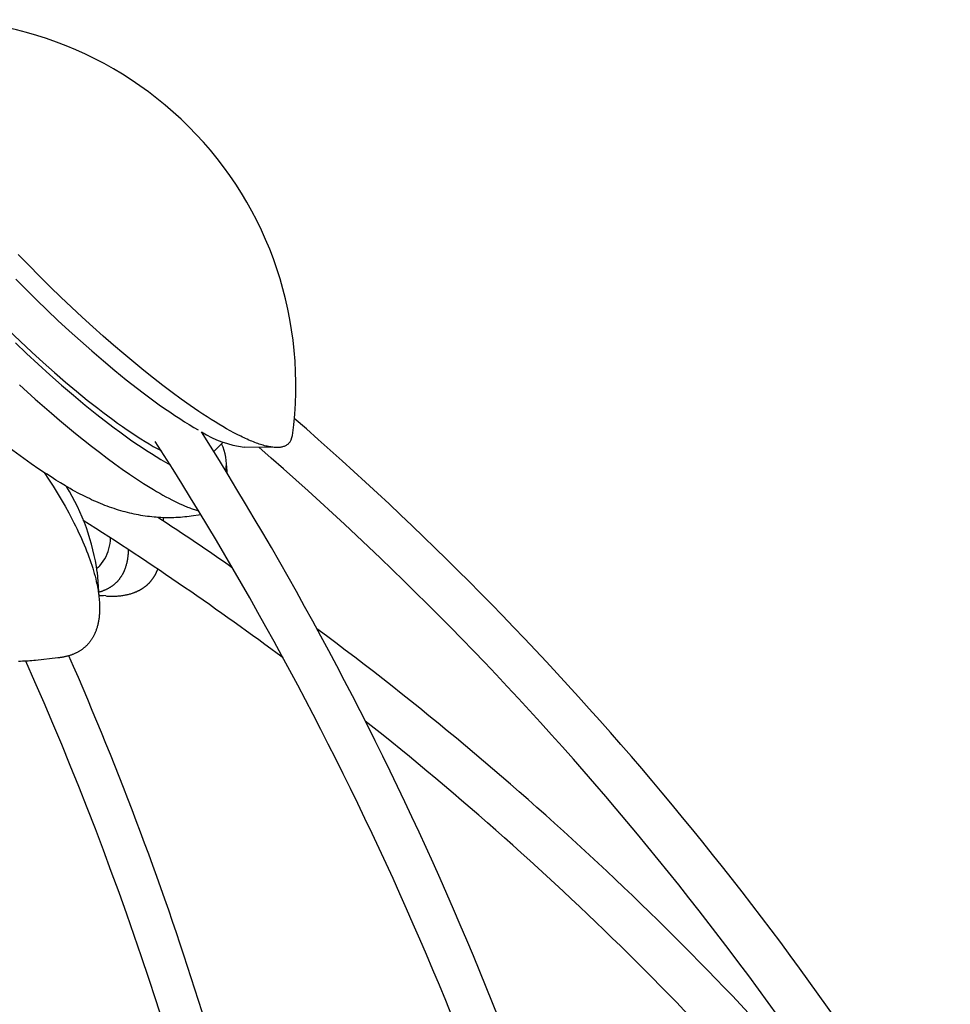
# Model space of a CAD drawing. Extents: x -528 to 528, y -528 to 3103.
# Drawn here: x 354 to 433, y 294 to 378 of the extents above; entities that cross this region are included whole.
import ezdxf

# ---------------------------------------------------------------- set-up
doc = ezdxf.new("R2010")
doc.units = 0
doc.header["$LTSCALE"] = 23.1
doc.layers.get('0').update_dxf_attribs({"linetype": 'CONTINUOUS'})
doc.layers.add('Luceplan', color=250, linetype='CONTINUOUS')

# ---------------------------------------------------------------- blocks, each defined once
blk = doc.blocks.new('Luceplan_Mesh_D86_(top view)')
at = {"layer": 'Luceplan'}
for p, q in [((371.684, 341.986), (370.885, 341.187)), ((375.992, 341.538), (373.458, 341.562)), ((371.964, 339.977), (371.975, 339.421)), ((366.164, 335.581), (366.16, 335.6)), ((366.593, 335.578), (366.591, 335.299)), ((369.789, 335.832), (368.961, 335.711)), ((361.198, 331.5), (361.637, 332.075)), ((360.954, 331.284), (361.104, 331.41)), ((361.198, 331.5), (360.957, 331.258)), ((360.986, 330.941), (361.137, 328.893)), ((365.897, 330.703), (366.136, 331.199)), ((361.705, 328.938), (361.119, 328.974)), ((361.13, 328.988), (361.504, 328.949)), ((357.655, 323.677), (355.764, 323.472))]:
    blk.add_line(p, q, dxfattribs=at)
for points in [[(377.227, 341.872), (377.181, 341.828), (377.132, 341.788), (377.08, 341.751), (377.026, 341.717), (376.969, 341.685), (376.909, 341.657), (376.847, 341.631), (376.782, 341.609), (376.714, 341.589), (376.644, 341.573), (376.571, 341.559), (376.496, 341.548), (376.418, 341.54), (376.338, 341.535), (376.255, 341.532), (376.17, 341.533), (376.082, 341.536), (375.992, 341.542), (375.899, 341.551), (375.805, 341.562), (375.707, 341.577), (375.608, 341.594), (375.506, 341.614), (375.402, 341.636), (375.296, 341.661), (375.187, 341.689), (375.076, 341.72), (374.963, 341.753), (374.848, 341.789), (374.73, 341.827), (374.611, 341.869), (374.489, 341.912), (374.365, 341.959), (374.239, 342.007), (374.112, 342.059), (373.982, 342.113), (373.85, 342.169), (373.716, 342.228), (373.58, 342.29), (373.442, 342.354), (373.302, 342.42), (373.16, 342.489), (372.871, 342.634), (372.574, 342.789), (372.271, 342.954), (371.96, 343.128), (371.642, 343.311), (371.317, 343.503), (370.986, 343.705), (370.649, 343.915), (370.305, 344.135), (369.955, 344.363), (369.599, 344.6), (368.871, 345.099), (368.12, 345.631), (367.35, 346.196), (366.56, 346.793), (365.752, 347.42), (364.929, 348.077), (364.09, 348.763), (363.237, 349.477), (362.373, 350.217), (361.497, 350.984), (360.611, 351.777), (359.717, 352.593), (358.816, 353.433), (357.909, 354.296), (356.998, 355.18), (356.084, 356.086), (355.179, 357), (354.294, 357.911)], [(354.387, 346.847), (355.736, 345.628), (357.101, 344.434), (357.786, 343.85), (358.471, 343.277), (359.153, 342.717), (359.831, 342.171), (360.503, 341.641), (361.168, 341.128), (361.824, 340.633), (362.47, 340.159), (363.103, 339.707), (363.722, 339.277), (364.325, 338.87), (364.912, 338.489), (365.198, 338.308), (365.48, 338.133), (365.757, 337.965), (366.028, 337.803), (366.295, 337.648), (366.556, 337.501), (366.812, 337.36), (367.062, 337.225), (367.306, 337.098), (367.544, 336.978), (367.777, 336.865), (368.003, 336.758), (368.224, 336.659), (368.438, 336.567), (368.543, 336.523), (368.646, 336.482), (368.748, 336.442), (368.848, 336.403), (368.946, 336.367), (369.043, 336.332), (369.138, 336.299), (369.232, 336.268), (369.324, 336.238), (369.414, 336.21), (369.503, 336.184), (369.591, 336.159)], [(354.077, 355.826), (354.947, 354.947), (355.827, 354.077), (356.731, 353.201), (357.658, 352.323), (358.603, 351.448), (359.563, 350.58), (360.532, 349.725), (361.506, 348.888), (362.479, 348.075), (363.445, 347.291), (364.4, 346.541), (364.871, 346.181), (365.337, 345.831), (365.797, 345.492), (366.25, 345.165), (366.696, 344.85), (367.134, 344.548), (367.564, 344.259), (367.984, 343.983), (368.394, 343.721), (368.794, 343.474), (369.183, 343.241), (369.561, 343.023)], [(354.04, 350.403), (354.995, 349.499), (355.97, 348.598), (356.96, 347.706), (357.959, 346.829), (358.962, 345.971), (359.963, 345.14), (360.956, 344.341), (361.935, 343.58), (362.416, 343.216), (362.892, 342.863), (363.361, 342.522), (363.823, 342.194), (364.276, 341.879), (364.721, 341.578), (365.155, 341.291), (365.58, 341.019), (365.993, 340.762), (366.395, 340.52), (366.785, 340.294), (366.975, 340.187), (367.162, 340.084)], [(353.471, 351.499), (354.458, 350.55), (355.437, 349.632), (356.406, 348.746), (357.364, 347.895), (358.307, 347.081), (359.233, 346.303), (360.14, 345.565), (361.026, 344.868), (361.459, 344.535), (361.887, 344.213), (362.308, 343.902), (362.721, 343.602), (363.128, 343.314), (363.527, 343.037), (363.919, 342.773), (364.302, 342.52), (364.677, 342.279), (365.043, 342.051), (365.4, 341.835), (365.747, 341.633), (366.085, 341.443), (366.251, 341.353), (366.414, 341.267)], [(355.764, 323.472), (355.603, 323.455), (355.443, 323.44), (355.283, 323.427), (355.122, 323.415), (354.961, 323.405), (354.801, 323.397), (354.64, 323.39), (354.479, 323.385), (354.318, 323.382)], [(356.483, 339.424), (356.867, 338.842), (357.238, 338.261), (357.595, 337.684), (357.938, 337.111), (358.265, 336.543), (358.576, 335.98), (358.725, 335.701), (358.871, 335.424), (359.012, 335.148), (359.149, 334.875), (359.282, 334.604), (359.41, 334.334), (359.534, 334.067), (359.654, 333.802), (359.769, 333.54), (359.88, 333.28), (359.986, 333.023), (360.088, 332.769), (360.185, 332.517), (360.278, 332.268), (360.366, 332.022), (360.45, 331.779), (360.529, 331.539), (360.603, 331.302), (360.673, 331.069), (360.739, 330.839), (360.8, 330.612), (360.856, 330.388), (360.908, 330.168), (360.955, 329.951), (360.998, 329.738), (361.037, 329.529), (361.054, 329.425), (361.071, 329.323), (361.086, 329.221), (361.1, 329.121), (361.114, 329.021), (361.126, 328.922), (361.137, 328.825), (361.147, 328.728), (361.156, 328.632), (361.163, 328.537), (361.17, 328.443), (361.176, 328.35), (361.18, 328.258), (361.184, 328.166), (361.187, 328.076), (361.188, 327.987), (361.189, 327.899), (361.188, 327.811), (361.187, 327.725), (361.184, 327.64), (361.18, 327.555), (361.176, 327.472), (361.17, 327.389), (361.164, 327.308), (361.156, 327.227), (361.148, 327.148), (361.139, 327.069), (361.128, 326.992), (361.117, 326.915), (361.105, 326.84), (361.091, 326.765), (361.077, 326.691), (361.062, 326.619), (361.046, 326.547), (361.03, 326.476), (361.012, 326.406), (360.993, 326.338), (360.974, 326.27), (360.954, 326.203), (360.932, 326.137), (360.91, 326.072), (360.887, 326.008), (360.864, 325.945), (360.839, 325.883), (360.814, 325.822), (360.788, 325.762), (360.761, 325.702), (360.733, 325.644), (360.704, 325.587), (360.675, 325.53), (360.645, 325.475), (360.614, 325.421), (360.589, 325.377), (360.562, 325.333), (360.535, 325.291), (360.508, 325.248), (360.48, 325.206), (360.451, 325.164), (360.422, 325.123), (360.392, 325.083), (360.361, 325.042), (360.33, 325.003), (360.298, 324.963), (360.265, 324.924), (360.232, 324.886), (360.198, 324.848), (360.164, 324.811), (360.128, 324.774), (360.093, 324.738), (360.056, 324.702), (360.019, 324.666), (359.981, 324.631), (359.943, 324.597), (359.904, 324.563), (359.864, 324.53), (359.824, 324.497), (359.783, 324.465), (359.741, 324.433), (359.699, 324.402), (359.656, 324.372), (359.612, 324.341), (359.568, 324.312), (359.522, 324.283), (359.477, 324.255), (359.43, 324.227), (359.383, 324.2), (359.336, 324.173), (359.287, 324.147), (359.238, 324.122), (359.188, 324.097), (359.138, 324.073), (359.087, 324.049), (359.035, 324.026), (358.982, 324.004), (358.929, 323.982), (358.875, 323.961), (358.821, 323.941), (358.765, 323.921), (358.709, 323.902), (358.653, 323.883), (358.596, 323.865), (358.538, 323.848), (358.479, 323.831), (358.42, 323.815), (358.36, 323.8), (358.299, 323.785), (358.237, 323.772), (358.175, 323.758), (358.113, 323.746), (358.049, 323.734), (357.985, 323.723), (357.92, 323.712), (357.855, 323.702), (357.789, 323.693), (357.722, 323.685), (357.655, 323.677)], [(368.961, 335.711), (368.777, 335.685), (368.593, 335.662), (368.409, 335.641), (368.224, 335.624), (368.04, 335.608), (367.855, 335.596), (367.67, 335.586), (367.484, 335.578), (367.299, 335.573), (367.113, 335.571), (366.927, 335.571), (366.741, 335.574), (366.556, 335.58), (366.37, 335.587), (366.185, 335.598), (365.999, 335.611), (365.809, 335.627), (365.619, 335.645), (365.43, 335.666), (365.241, 335.69), (365.052, 335.716), (364.863, 335.745), (364.675, 335.776), (364.487, 335.81), (364.3, 335.846), (364.113, 335.885), (363.926, 335.926), (363.74, 335.969), (363.555, 336.014), (363.37, 336.062), (363.186, 336.112), (363.003, 336.165), (362.806, 336.223), (362.61, 336.285), (362.415, 336.348), (362.221, 336.414), (362.027, 336.483), (361.834, 336.553), (361.642, 336.626), (361.451, 336.701), (361.261, 336.778), (361.071, 336.858), (360.882, 336.939), (360.694, 337.022), (360.507, 337.107), (360.321, 337.194), (360.136, 337.282), (359.951, 337.373), (359.739, 337.479), (359.528, 337.588), (359.318, 337.698), (359.109, 337.811), (358.901, 337.926), (358.694, 338.042), (358.283, 338.28), (357.876, 338.525), (357.473, 338.776), (357.073, 339.033), (356.676, 339.294)], [(363.621, 332.874), (363.619, 332.792), (363.616, 332.71), (363.612, 332.629), (363.607, 332.55), (363.601, 332.471), (363.594, 332.393), (363.586, 332.316), (363.577, 332.241), (363.567, 332.166), (363.556, 332.092), (363.545, 332.019), (363.532, 331.947), (363.518, 331.877), (363.504, 331.807), (363.488, 331.738), (363.472, 331.67), (363.454, 331.603), (363.436, 331.537), (363.417, 331.472), (363.397, 331.408), (363.376, 331.345), (363.355, 331.283), (363.332, 331.222), (363.309, 331.162), (363.297, 331.132), (363.285, 331.103), (363.273, 331.073), (363.26, 331.044), (363.247, 331.016), (363.234, 330.987), (363.221, 330.959), (363.208, 330.931), (363.194, 330.903), (363.18, 330.876), (363.166, 330.848), (363.152, 330.821), (363.138, 330.794), (363.123, 330.768), (363.108, 330.741), (363.094, 330.715), (363.075, 330.683), (363.055, 330.651), (363.036, 330.619), (363.016, 330.587), (362.995, 330.556), (362.975, 330.525), (362.954, 330.494), (362.932, 330.464), (362.91, 330.434), (362.888, 330.404), (362.865, 330.374), (362.843, 330.344), (362.819, 330.315), (362.795, 330.286), (362.771, 330.258), (362.747, 330.229), (362.722, 330.201), (362.697, 330.174), (362.671, 330.146), (362.645, 330.119), (362.619, 330.092), (362.592, 330.066), (362.565, 330.039), (362.537, 330.013), (362.51, 329.988), (362.481, 329.962), (362.453, 329.937), (362.423, 329.912), (362.394, 329.888), (362.364, 329.864), (362.334, 329.84), (362.303, 329.817), (362.272, 329.793), (362.241, 329.771), (362.209, 329.748), (362.177, 329.726), (362.144, 329.704), (362.111, 329.683), (362.077, 329.661), (362.044, 329.641), (362.009, 329.62), (361.975, 329.6), (361.94, 329.58), (361.904, 329.561), (361.868, 329.542), (361.832, 329.523), (361.796, 329.504), (361.758, 329.486), (361.721, 329.469), (361.683, 329.451), (361.645, 329.435), (361.606, 329.418), (361.567, 329.402), (361.528, 329.386), (361.488, 329.37), (361.448, 329.355), (361.407, 329.341), (361.366, 329.326), (361.324, 329.312), (361.282, 329.299), (361.24, 329.285), (361.198, 329.273), (361.154, 329.26), (361.111, 329.248)], [(361.705, 328.934), (361.796, 328.929), (361.886, 328.924), (361.976, 328.921), (362.065, 328.919), (362.153, 328.917), (362.241, 328.917), (362.328, 328.918), (362.414, 328.919), (362.499, 328.922), (362.584, 328.926), (362.668, 328.931), (362.751, 328.937), (362.833, 328.944), (362.915, 328.951), (362.996, 328.96), (363.076, 328.97), (363.155, 328.981), (363.233, 328.993), (363.311, 329.006), (363.388, 329.021), (363.464, 329.036), (363.539, 329.052), (363.613, 329.069), (363.687, 329.087), (363.759, 329.107), (363.831, 329.127), (363.902, 329.149), (363.972, 329.171), (364.042, 329.195), (364.076, 329.207), (364.11, 329.219), (364.144, 329.232), (364.178, 329.245), (364.211, 329.258), (364.245, 329.272), (364.278, 329.286), (364.311, 329.3), (364.343, 329.314), (364.376, 329.329), (364.408, 329.344), (364.44, 329.359), (364.472, 329.374), (364.503, 329.39), (364.534, 329.406), (364.566, 329.422), (364.596, 329.438), (364.627, 329.455), (364.657, 329.472), (364.688, 329.489), (364.718, 329.507), (364.747, 329.525), (364.777, 329.543), (364.806, 329.561), (364.835, 329.58), (364.864, 329.599), (364.893, 329.618), (364.921, 329.637), (364.949, 329.657), (364.977, 329.677), (365.005, 329.697), (365.032, 329.718), (365.059, 329.739), (365.086, 329.76), (365.113, 329.781), (365.14, 329.803), (365.166, 329.825), (365.192, 329.847), (365.218, 329.869), (365.243, 329.892), (365.269, 329.915), (365.294, 329.938), (365.319, 329.962), (365.343, 329.986), (365.368, 330.01), (365.392, 330.034), (365.416, 330.059), (365.439, 330.084), (365.463, 330.109), (365.486, 330.134), (365.509, 330.16), (365.531, 330.186), (365.554, 330.213), (365.576, 330.239), (365.598, 330.266), (365.62, 330.293), (365.641, 330.321), (365.662, 330.348), (365.683, 330.376), (365.704, 330.405), (365.724, 330.433), (365.744, 330.462), (365.764, 330.491), (365.784, 330.521), (365.803, 330.55), (365.823, 330.58), (365.842, 330.61), (365.86, 330.641), (365.879, 330.672), (365.897, 330.703)]]:
    blk.add_lwpolyline(points, dxfattribs=at)
for centre, radius, start, end in [((346.839, 346.839), 31, 352.07715, 97.9227), ((391.286, 391.286), 62.458, 213.65057, 236.34948), ((192.522, 130.81), 282.386, 31.47434, 49.02029), ((374.523, 350.19), 8.693, 237.31917, 262.96606), ((114.679, 182.262), 301.492, 14.75539, 32.18941), ((114.501, 181.343), 298.387, 15.27412, 32.58767), ((368.147, 340.136), 3.796, 351.09605, 26.67695), ((376.361, 342.691), 1.192, 316.62775, 354.00342), ((191.301, 129.976), 279.997, 30.83652, 49.08036), ((342.481, 328.424), 18.676, 7.74666, 31.65338), ((208.784, 97.671), 281.594, 53.37776, 57.56951), ((209.701, 97.74), 284.691, 55.12669, 56.66871), ((358.195, 333.947), 3.918, 331.45743, 358.72973), ((215.079, 104.582), 275.991, 40.08319, 53.40073), ((93.646, 206.659), 286.173, 11.73806, 24.07616), ((92.817, 207.239), 290.228, 10.947, 23.69272), ((214.784, 104.989), 272.13, 38.65612, 51.62276)]:
    blk.add_arc(centre, radius, start, end, dxfattribs=at)

msp = doc.modelspace()

# ---------------------------------------------------------------- block references
at = {"lineweight": 0}
msp.add_blockref('Luceplan_Mesh_D86_(top view)', (0, 0), dxfattribs=at)

doc.saveas('drawing.dxf')
